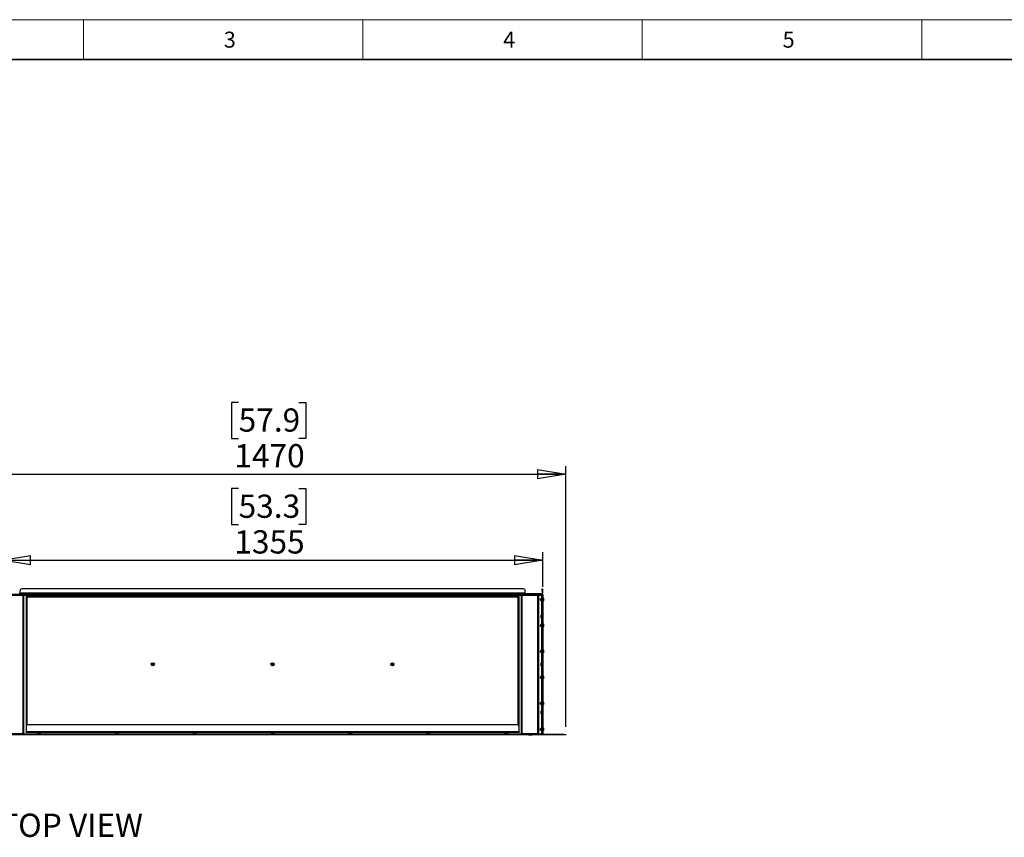
# Model space of a CAD drawing. Units: millimetres. Extents: x 0 to 420, y 0 to 297.
# Drawn here: x 62 to 185, y 195 to 297 of the extents above; entities that cross this region are included whole.
import ezdxf

# ---------------------------------------------------------------- set-up
doc = ezdxf.new("R2010")
doc.units = ezdxf.units.MM
doc.layers.add('DIMENSIONS', color=7, linetype='Continuous')
doc.layers.add('Standard', color=7, linetype='Continuous')
doc.layers.add('THICK_LINE', color=7, linetype='Continuous', lineweight=35)
doc.styles.add('SLDTEXTSTYLE0', font='TXT', dxfattribs={"width": 0.7})
doc.styles.add('SLDTEXTSTYLE1', font='TXT', dxfattribs={"width": 0.605})
doc.dimstyles.new('SLDDIMSTYLE0', dxfattribs={"dimtxt": 3.694289, "dimasz": 3.556, "dimexe": 0, "dimexo": 0.0625, "dimgap": 0.923572, "dimtad": 1, "dimdec": 0, "dimlfac": 20, "dimrnd": 1e-09, "dimzin": 12, "dimdsep": 46, "dimtxsty": 'SLDTEXTSTYLE0', "dimblk1": 'CLOSED', "dimblk2": 'CLOSED', "dimsah": 1, "dimcen": 0.09, "dimadec": 0, "dimazin": 3, "dimtfac": 1, "dimtdec": 0, "dimtofl": 0, "dimtmove": 0, "dimatfit": 3, "dimldrblk": 'CLOSED', "dimfxl": 0, "dimfrac": 2, "dimtolj": 1, "dimtzin": 12, "dimarcsym": 0})

# ---------------------------------------------------------------- blocks, each defined once
blk = doc.blocks.new('_CLOSED')
at = {"color": 0, "linetype": 'ByBlock', "lineweight": -2}
for p, q in [((-1, 0.166667), (0, 0)), ((-1, 0.166667), (-1, -0.166667)), ((0, 0), (-1, -0.166667)), ((0, 0), (-1, 0))]:
    blk.add_line(p, q, dxfattribs=at)
blk = doc.blocks.new('_D_6')
at = {"layer": 'DIMENSIONS'}
for p, q in [((89.44, 249.09), (88.55, 249.09)), ((88.55, 249.09), (88.55, 244.58)), ((96.98, 249.09), (97.87, 249.09)), ((97.87, 249.09), (97.87, 244.58)), ((88.55, 244.58), (89.44, 244.58)), ((97.87, 244.58), (96.98, 244.58)), ((56.94, 208.45), (56.94, 241.1)), ((130.44, 208.45), (130.44, 241.1)), ((56.94, 240.1), (130.44, 240.1))]:
    blk.add_line(p, q, dxfattribs=at)
at = {"layer": 'DIMENSIONS', "xscale": 3.556, "yscale": 3.556, "rotation": 180.0000000000004}
blk.add_blockref('_CLOSED', (56.94, 240.1, -11.97), dxfattribs=at)
at = {"layer": 'DIMENSIONS', "xscale": 3.556, "yscale": 3.556}
blk.add_blockref('_CLOSED', (130.44, 240.1, -11.97), dxfattribs=at)
at = {"layer": 'DIMENSIONS', "char_height": 2.91, "attachment_point": 1, "style": 'SLDTEXTSTYLE0'}
for s, insert in [('57.9', (89.44, 248.33)), ('1470', (88.9, 243.86))]:
    blk.add_mtext(s, dxfattribs=dict(at, insert=insert))
blk = doc.blocks.new('_D_7')
at = {"layer": 'DIMENSIONS'}
for p, q in [((89.44, 238.31), (88.55, 238.31)), ((88.55, 238.31), (88.55, 233.79)), ((96.98, 238.31), (97.87, 238.31)), ((97.87, 238.31), (97.87, 233.79)), ((88.55, 233.79), (89.44, 233.79)), ((97.87, 233.79), (96.98, 233.79)), ((59.82, 225.98), (59.82, 230.32)), ((127.56, 225.98), (127.56, 230.32)), ((59.82, 229.32), (127.56, 229.32))]:
    blk.add_line(p, q, dxfattribs=at)
at = {"layer": 'DIMENSIONS', "xscale": 3.556, "yscale": 3.556, "rotation": 180.0000000000004}
blk.add_blockref('_CLOSED', (59.82, 229.32, -11.97), dxfattribs=at)
at = {"layer": 'DIMENSIONS', "xscale": 3.556, "yscale": 3.556}
blk.add_blockref('_CLOSED', (127.56, 229.32, -11.97), dxfattribs=at)
at = {"layer": 'DIMENSIONS', "char_height": 2.91, "attachment_point": 1, "style": 'SLDTEXTSTYLE0'}
for s, insert in [('53.3', (89.44, 237.54)), ('1355', (88.9, 233.07))]:
    blk.add_mtext(s, dxfattribs=dict(at, insert=insert))

msp = doc.modelspace()

# ---------------------------------------------------------------- linework, layer by layer
at = {"color": 7, "linetype": 'Continuous', "lineweight": 18}
for p, q in [((0, 297), (419.997, 297)), ((70, 292), (70, 297)), ((105, 297), (105, 292)), ((140, 292), (140, 297)), ((175, 297), (175, 292))]:
    msp.add_line(p, q, dxfattribs=at)
at = {"color": 7, "linetype": 'Continuous', "lineweight": 25}
for p, q in [((125.1, 225.725), (62.29, 225.725)), ((127.445, 225.475), (127.445, 225.725)), ((127.445, 225.725), (127.505, 225.725)), ((127.505, 225.725), (127.505, 225.475)), ((59.98, 225.075), (127.41, 225.075)), ((59.98, 225.015), (127.41, 225.015)), ((60.46, 224.98), (62.46, 224.98)), ((62.46, 224.885), (60.46, 224.885)), ((62.04, 225.475), (62.04, 225.185)), ((125.35, 225.185), (62.04, 225.185)), ((62.04, 225.075), (62.04, 225.185)), ((62.46, 224.98), (62.46, 224.885)), ((62.46, 207.61), (62.46, 224.885)), ((62.46, 224.885), (62.555, 224.885)), ((62.555, 207.61), (62.555, 224.885)), ((62.82, 224.79), (62.82, 208.48)), ((62.82, 224.79), (62.93, 224.79)), ((62.93, 224.79), (62.93, 224.68)), ((124.46, 224.79), (62.93, 224.79)), ((124.46, 224.68), (62.93, 224.68)), ((64.247, 225.015), (64.247, 224.932)), ((64.247, 224.932), (64.265, 224.915)), ((64.444, 224.932), (64.247, 224.932)), ((64.444, 224.915), (64.265, 224.915)), ((64.642, 224.932), (64.444, 224.932)), ((64.444, 224.915), (64.625, 224.915)), ((64.625, 224.915), (64.642, 224.932)), ((64.642, 224.932), (64.642, 225.015)), ((67.247, 225.015), (67.247, 224.932)), ((67.247, 224.932), (67.265, 224.915)), ((67.444, 224.932), (67.247, 224.932)), ((67.444, 224.915), (67.265, 224.915)), ((67.642, 224.932), (67.444, 224.932)), ((67.444, 224.915), (67.625, 224.915)), ((67.625, 224.915), (67.642, 224.932)), ((67.642, 224.932), (67.642, 225.015)), ((73.997, 225.015), (73.997, 224.932)), ((73.997, 224.932), (74.015, 224.915)), ((74.194, 224.932), (73.997, 224.932)), ((74.194, 224.915), (74.015, 224.915)), ((74.392, 224.932), (74.194, 224.932)), ((74.194, 224.915), (74.375, 224.915)), ((74.375, 224.915), (74.392, 224.932)), ((74.392, 224.932), (74.392, 225.015)), ((77.747, 225.015), (77.747, 224.932)), ((77.747, 224.932), (77.765, 224.915)), ((77.944, 224.932), (77.747, 224.932)), ((77.944, 224.915), (77.765, 224.915)), ((78.142, 224.932), (77.944, 224.932)), ((77.944, 224.915), (78.125, 224.915)), ((78.125, 224.915), (78.142, 224.932)), ((78.142, 224.932), (78.142, 225.015)), ((83.747, 225.015), (83.747, 224.932)), ((83.747, 224.932), (83.765, 224.915)), ((83.944, 224.932), (83.747, 224.932)), ((83.944, 224.915), (83.765, 224.915)), ((84.142, 224.932), (83.944, 224.932)), ((84.125, 224.915), (83.944, 224.915)), ((84.125, 224.915), (84.142, 224.932)), ((84.142, 224.932), (84.142, 225.015)), ((88.247, 225.015), (88.247, 224.932)), ((88.247, 224.932), (88.265, 224.915)), ((88.444, 224.932), (88.247, 224.932)), ((88.444, 224.915), (88.265, 224.915)), ((88.642, 224.932), (88.444, 224.932)), ((88.625, 224.915), (88.444, 224.915)), ((88.625, 224.915), (88.642, 224.932)), ((88.642, 224.932), (88.642, 225.015)), ((93.497, 225.015), (93.497, 224.932)), ((93.497, 224.932), (93.515, 224.915)), ((93.694, 224.932), (93.497, 224.932)), ((93.694, 224.915), (93.515, 224.915)), ((93.892, 224.932), (93.694, 224.932)), ((93.875, 224.915), (93.694, 224.915)), ((93.875, 224.915), (93.892, 224.932)), ((93.892, 224.932), (93.892, 225.015)), ((98.747, 225.015), (98.747, 224.932)), ((98.747, 224.932), (98.765, 224.915)), ((98.944, 224.932), (98.747, 224.932)), ((98.944, 224.915), (98.765, 224.915)), ((99.142, 224.932), (98.944, 224.932)), ((98.944, 224.915), (99.125, 224.915)), ((99.125, 224.915), (99.142, 224.932)), ((99.142, 224.932), (99.142, 225.015)), ((103.247, 225.015), (103.247, 224.932)), ((103.247, 224.932), (103.265, 224.915)), ((103.444, 224.932), (103.247, 224.932)), ((103.444, 224.915), (103.265, 224.915)), ((103.642, 224.932), (103.444, 224.932)), ((103.444, 224.915), (103.625, 224.915)), ((103.625, 224.915), (103.642, 224.932)), ((103.642, 224.932), (103.642, 225.015)), ((109.247, 225.015), (109.247, 224.932)), ((109.247, 224.932), (109.265, 224.915)), ((109.444, 224.932), (109.247, 224.932)), ((109.444, 224.915), (109.265, 224.915)), ((109.642, 224.932), (109.444, 224.932)), ((109.625, 224.915), (109.444, 224.915)), ((109.625, 224.915), (109.642, 224.932)), ((109.642, 224.932), (109.642, 225.015)), ((112.997, 225.015), (112.997, 224.932)), ((112.997, 224.932), (113.015, 224.915)), ((113.194, 224.932), (112.997, 224.932)), ((113.194, 224.915), (113.015, 224.915)), ((113.392, 224.932), (113.194, 224.932)), ((113.194, 224.915), (113.375, 224.915)), ((113.375, 224.915), (113.392, 224.932)), ((113.392, 224.932), (113.392, 225.015)), ((119.747, 225.015), (119.747, 224.932)), ((119.747, 224.932), (119.765, 224.915)), ((119.944, 224.932), (119.747, 224.932)), ((119.944, 224.915), (119.765, 224.915)), ((120.142, 224.932), (119.944, 224.932)), ((119.944, 224.915), (120.125, 224.915)), ((120.125, 224.915), (120.142, 224.932)), ((120.142, 224.932), (120.142, 225.015)), ((122.747, 225.015), (122.747, 224.932)), ((122.747, 224.932), (122.765, 224.915)), ((122.944, 224.932), (122.747, 224.932)), ((122.944, 224.915), (122.765, 224.915)), ((123.142, 224.932), (122.944, 224.932)), ((122.944, 224.915), (123.125, 224.915)), ((123.125, 224.915), (123.142, 224.932)), ((123.142, 224.932), (123.142, 225.015)), ((124.46, 224.79), (124.57, 224.79)), ((124.46, 224.79), (124.46, 224.68)), ((124.57, 208.48), (124.57, 224.79)), ((124.835, 224.885), (124.835, 207.61)), ((124.835, 224.885), (124.93, 224.885)), ((124.93, 224.885), (124.93, 224.98)), ((124.93, 224.98), (126.93, 224.98)), ((126.93, 224.885), (124.93, 224.885)), ((124.93, 224.885), (124.93, 207.61)), ((125.35, 225.185), (125.35, 225.475)), ((125.35, 225.185), (125.35, 225.075)), ((125.495, 225.075), (125.495, 225.135)), ((125.495, 225.135), (127.395, 225.135)), ((125.77, 225.09), (126.09, 225.09)), ((125.84, 225.015), (125.83, 225.01)), ((125.83, 225.01), (125.845, 225.002)), ((125.83, 225.01), (126.03, 225.01)), ((125.845, 225.002), (125.83, 224.995)), ((125.83, 224.995), (125.845, 224.987)), ((125.83, 224.995), (126.03, 224.995)), ((125.845, 224.987), (125.83, 224.98)), ((125.845, 225.002), (126.015, 225.002)), ((125.845, 224.987), (126.015, 224.987)), ((126.015, 225.002), (126.03, 225.01)), ((126.03, 224.995), (126.015, 225.002)), ((126.015, 224.987), (126.03, 224.995)), ((126.03, 224.98), (126.015, 224.987)), ((126.03, 225.01), (126.02, 225.015)), ((126.93, 224.98), (126.93, 224.885)), ((126.93, 224.885), (127.025, 224.885)), ((126.93, 207.61), (126.93, 224.885)), ((127.025, 207.61), (127.025, 224.885)), ((127.27, 224.487), (127.265, 224.482)), ((127.265, 224.312), (127.265, 224.482)), ((127.272, 224.482), (127.27, 224.487)), ((127.27, 224.487), (127.27, 224.307)), ((127.28, 224.497), (127.272, 224.482)), ((127.272, 224.482), (127.272, 224.472)), ((127.272, 224.472), (127.272, 224.312)), ((127.287, 224.482), (127.28, 224.497)), ((127.28, 224.497), (127.28, 224.486)), ((127.28, 224.486), (127.28, 224.297)), ((127.295, 224.497), (127.287, 224.482)), ((127.287, 224.482), (127.287, 224.472)), ((127.287, 224.472), (127.287, 224.312)), ((127.302, 224.482), (127.295, 224.497)), ((127.295, 224.497), (127.295, 224.486)), ((127.295, 224.486), (127.295, 224.297)), ((127.31, 224.497), (127.302, 224.482)), ((127.302, 224.482), (127.302, 224.472)), ((127.302, 224.472), (127.302, 224.312)), ((127.317, 224.482), (127.31, 224.497)), ((127.31, 224.497), (127.31, 224.486)), ((127.31, 224.486), (127.31, 224.297)), ((127.325, 224.497), (127.317, 224.482)), ((127.317, 224.482), (127.317, 224.472)), ((127.317, 224.472), (127.317, 224.312)), ((127.332, 224.482), (127.325, 224.497)), ((127.325, 224.497), (127.325, 224.486)), ((127.325, 224.486), (127.325, 224.297)), ((127.34, 224.497), (127.332, 224.482)), ((127.332, 224.482), (127.332, 224.472)), ((127.332, 224.472), (127.332, 224.312)), ((127.345, 224.487), (127.34, 224.497)), ((127.34, 224.497), (127.34, 224.486)), ((127.34, 224.486), (127.34, 224.297)), ((127.362, 224.595), (127.345, 224.577)), ((127.345, 224.217), (127.345, 224.577)), ((127.445, 224.595), (127.362, 224.595)), ((127.362, 224.2), (127.362, 224.595)), ((127.395, 225.135), (127.395, 225.075)), ((127.398, 224.979), (127.445, 224.979)), ((127.41, 225.075), (127.41, 225.015)), ((127.41, 225.075), (127.505, 225.075)), ((127.505, 225.015), (127.412, 225.015)), ((127.445, 225.475), (127.445, 225.185)), ((127.505, 225.475), (127.445, 225.475)), ((127.445, 225.185), (127.505, 225.185)), ((127.505, 224.979), (127.445, 224.979)), ((127.445, 224.979), (127.445, 207.565)), ((127.505, 225.475), (127.505, 225.185)), ((127.505, 225.075), (127.505, 225.015)), ((127.505, 224.979), (127.505, 207.565)), ((127.505, 224.979), (127.565, 224.979)), ((127.565, 224.729), (127.505, 224.729)), ((127.565, 224.979), (127.565, 224.729)), ((127.565, 224.729), (127.565, 207.815)), ((127.575, 224.597), (127.565, 224.597)), ((127.615, 224.557), (127.615, 224.539)), ((127.615, 224.539), (127.615, 224.237)), ((127.265, 224.312), (127.27, 224.307)), ((127.27, 224.307), (127.272, 224.312)), ((127.272, 224.312), (127.28, 224.297)), ((127.28, 224.297), (127.287, 224.312)), ((127.287, 224.312), (127.295, 224.297)), ((127.295, 224.297), (127.302, 224.312)), ((127.302, 224.312), (127.31, 224.297)), ((127.31, 224.297), (127.317, 224.312)), ((127.317, 224.312), (127.325, 224.297)), ((127.325, 224.297), (127.332, 224.312)), ((127.332, 224.312), (127.34, 224.297)), ((127.34, 224.297), (127.345, 224.307)), ((127.345, 224.217), (127.362, 224.2)), ((127.362, 224.2), (127.445, 224.2)), ((127.565, 224.197), (127.575, 224.197)), ((127.362, 222.47), (127.345, 222.452)), ((127.345, 222.092), (127.345, 222.452)), ((127.345, 222.092), (127.362, 222.075)), ((127.445, 222.47), (127.362, 222.47)), ((127.362, 222.075), (127.362, 222.47)), ((127.362, 222.075), (127.445, 222.075)), ((127.27, 221.237), (127.265, 221.232)), ((127.265, 221.062), (127.265, 221.232)), ((127.265, 221.062), (127.27, 221.057)), ((127.272, 221.232), (127.27, 221.237)), ((127.27, 221.237), (127.27, 221.057)), ((127.27, 221.057), (127.272, 221.062)), ((127.28, 221.247), (127.272, 221.232)), ((127.272, 221.232), (127.272, 221.222)), ((127.272, 221.222), (127.272, 221.062)), ((127.272, 221.062), (127.28, 221.047)), ((127.287, 221.232), (127.28, 221.247)), ((127.28, 221.247), (127.28, 221.236)), ((127.28, 221.236), (127.28, 221.047)), ((127.28, 221.047), (127.287, 221.062)), ((127.295, 221.247), (127.287, 221.232)), ((127.287, 221.232), (127.287, 221.222)), ((127.287, 221.222), (127.287, 221.062)), ((127.287, 221.062), (127.295, 221.047)), ((127.302, 221.232), (127.295, 221.247)), ((127.295, 221.247), (127.295, 221.236)), ((127.295, 221.236), (127.295, 221.047)), ((127.295, 221.047), (127.302, 221.062)), ((127.31, 221.247), (127.302, 221.232)), ((127.302, 221.232), (127.302, 221.222)), ((127.302, 221.222), (127.302, 221.062)), ((127.302, 221.062), (127.31, 221.047)), ((127.317, 221.232), (127.31, 221.247)), ((127.31, 221.247), (127.31, 221.236)), ((127.31, 221.236), (127.31, 221.047)), ((127.31, 221.047), (127.317, 221.062)), ((127.325, 221.247), (127.317, 221.232)), ((127.317, 221.232), (127.317, 221.222)), ((127.317, 221.222), (127.317, 221.062)), ((127.317, 221.062), (127.325, 221.047)), ((127.332, 221.232), (127.325, 221.247)), ((127.325, 221.247), (127.325, 221.236)), ((127.325, 221.236), (127.325, 221.047)), ((127.325, 221.047), (127.332, 221.062)), ((127.34, 221.247), (127.332, 221.232)), ((127.332, 221.232), (127.332, 221.222)), ((127.332, 221.222), (127.332, 221.062)), ((127.332, 221.062), (127.34, 221.047)), ((127.345, 221.237), (127.34, 221.247)), ((127.34, 221.247), (127.34, 221.236)), ((127.34, 221.236), (127.34, 221.047)), ((127.34, 221.047), (127.345, 221.057)), ((127.362, 221.345), (127.345, 221.327)), ((127.345, 220.967), (127.345, 221.327)), ((127.345, 220.967), (127.362, 220.95)), ((127.445, 221.345), (127.362, 221.345)), ((127.362, 220.95), (127.362, 221.345)), ((127.362, 220.95), (127.445, 220.95)), ((127.575, 221.347), (127.565, 221.347)), ((127.565, 220.947), (127.575, 220.947)), ((127.615, 221.307), (127.615, 221.289)), ((127.615, 221.289), (127.615, 220.987)), ((127.27, 217.987), (127.265, 217.982)), ((127.265, 217.812), (127.265, 217.982)), ((127.265, 217.812), (127.27, 217.807)), ((127.272, 217.982), (127.27, 217.987)), ((127.27, 217.987), (127.27, 217.807)), ((127.27, 217.807), (127.272, 217.812)), ((127.28, 217.997), (127.272, 217.982)), ((127.272, 217.982), (127.272, 217.972)), ((127.272, 217.972), (127.272, 217.812)), ((127.272, 217.812), (127.28, 217.797)), ((127.287, 217.982), (127.28, 217.997)), ((127.28, 217.997), (127.28, 217.986)), ((127.28, 217.986), (127.28, 217.797)), ((127.28, 217.797), (127.287, 217.812)), ((127.295, 217.997), (127.287, 217.982)), ((127.287, 217.982), (127.287, 217.972)), ((127.287, 217.972), (127.287, 217.812)), ((127.287, 217.812), (127.295, 217.797)), ((127.302, 217.982), (127.295, 217.997)), ((127.295, 217.997), (127.295, 217.986)), ((127.295, 217.986), (127.295, 217.797)), ((127.295, 217.797), (127.302, 217.812)), ((127.31, 217.997), (127.302, 217.982)), ((127.302, 217.982), (127.302, 217.972)), ((127.302, 217.972), (127.302, 217.812)), ((127.302, 217.812), (127.31, 217.797)), ((127.317, 217.982), (127.31, 217.997)), ((127.31, 217.997), (127.31, 217.986)), ((127.31, 217.986), (127.31, 217.797)), ((127.31, 217.797), (127.317, 217.812)), ((127.325, 217.997), (127.317, 217.982)), ((127.317, 217.982), (127.317, 217.972)), ((127.317, 217.972), (127.317, 217.812)), ((127.317, 217.812), (127.325, 217.797)), ((127.332, 217.982), (127.325, 217.997)), ((127.325, 217.997), (127.325, 217.986)), ((127.325, 217.986), (127.325, 217.797)), ((127.325, 217.797), (127.332, 217.812)), ((127.34, 217.997), (127.332, 217.982)), ((127.332, 217.982), (127.332, 217.972)), ((127.332, 217.972), (127.332, 217.812)), ((127.332, 217.812), (127.34, 217.797)), ((127.345, 217.987), (127.34, 217.997)), ((127.34, 217.997), (127.34, 217.986)), ((127.34, 217.986), (127.34, 217.797)), ((127.34, 217.797), (127.345, 217.807)), ((127.362, 218.095), (127.345, 218.077)), ((127.345, 217.717), (127.345, 218.077)), ((127.345, 217.717), (127.362, 217.7)), ((127.445, 218.095), (127.362, 218.095)), ((127.362, 217.7), (127.362, 218.095)), ((127.362, 217.7), (127.445, 217.7)), ((127.575, 218.097), (127.565, 218.097)), ((127.565, 217.697), (127.575, 217.697)), ((127.615, 218.057), (127.615, 218.039)), ((127.615, 218.039), (127.615, 217.737)), ((78.623, 216.361), (78.597, 216.263)), ((78.598, 216.263), (78.597, 216.263)), ((78.597, 216.263), (78.669, 216.192)), ((78.624, 216.36), (78.598, 216.263)), ((78.598, 216.263), (78.67, 216.193)), ((78.72, 216.387), (78.623, 216.361)), ((78.624, 216.36), (78.623, 216.361)), ((78.72, 216.387), (78.624, 216.36)), ((78.669, 216.192), (78.767, 216.219)), ((78.67, 216.193), (78.669, 216.192)), ((78.67, 216.193), (78.766, 216.219)), ((78.791, 216.316), (78.72, 216.387)), ((78.72, 216.387), (78.72, 216.387)), ((78.792, 216.316), (78.72, 216.387)), ((78.766, 216.219), (78.791, 216.316)), ((78.766, 216.219), (78.767, 216.219)), ((78.767, 216.219), (78.792, 216.316)), ((78.791, 216.316), (78.792, 216.316)), ((93.623, 216.361), (93.597, 216.263)), ((93.598, 216.263), (93.597, 216.263)), ((93.597, 216.263), (93.669, 216.192)), ((93.624, 216.36), (93.598, 216.263)), ((93.598, 216.263), (93.67, 216.193)), ((93.72, 216.387), (93.623, 216.361)), ((93.624, 216.36), (93.623, 216.361)), ((93.72, 216.387), (93.624, 216.36)), ((93.669, 216.192), (93.767, 216.219)), ((93.67, 216.193), (93.669, 216.192)), ((93.67, 216.193), (93.766, 216.219)), ((93.792, 216.316), (93.72, 216.387)), ((93.791, 216.316), (93.72, 216.387)), ((93.72, 216.387), (93.72, 216.387)), ((93.766, 216.219), (93.791, 216.316)), ((93.766, 216.219), (93.767, 216.219)), ((93.767, 216.219), (93.792, 216.316)), ((93.791, 216.316), (93.792, 216.316)), ((108.623, 216.361), (108.597, 216.263)), ((108.598, 216.263), (108.597, 216.263)), ((108.597, 216.263), (108.669, 216.192)), ((108.624, 216.36), (108.598, 216.263)), ((108.598, 216.263), (108.67, 216.193)), ((108.72, 216.387), (108.623, 216.361)), ((108.624, 216.36), (108.623, 216.361)), ((108.72, 216.387), (108.624, 216.36)), ((108.669, 216.192), (108.767, 216.219)), ((108.67, 216.193), (108.669, 216.192)), ((108.67, 216.193), (108.766, 216.219)), ((108.791, 216.316), (108.72, 216.387)), ((108.72, 216.387), (108.72, 216.387)), ((108.792, 216.316), (108.72, 216.387)), ((108.766, 216.219), (108.791, 216.316)), ((108.766, 216.219), (108.767, 216.219)), ((108.767, 216.219), (108.792, 216.316)), ((108.791, 216.316), (108.792, 216.316)), ((127.362, 216.47), (127.345, 216.452)), ((127.345, 216.092), (127.345, 216.452)), ((127.345, 216.092), (127.362, 216.075)), ((127.445, 216.47), (127.362, 216.47)), ((127.362, 216.075), (127.362, 216.47)), ((127.362, 216.075), (127.445, 216.075)), ((127.27, 214.737), (127.265, 214.732)), ((127.265, 214.562), (127.265, 214.732)), ((127.272, 214.732), (127.27, 214.737)), ((127.27, 214.737), (127.27, 214.557)), ((127.28, 214.747), (127.272, 214.732)), ((127.272, 214.732), (127.272, 214.722)), ((127.272, 214.722), (127.272, 214.562)), ((127.287, 214.732), (127.28, 214.747)), ((127.28, 214.747), (127.28, 214.736)), ((127.28, 214.736), (127.28, 214.547)), ((127.295, 214.747), (127.287, 214.732)), ((127.287, 214.732), (127.287, 214.722)), ((127.287, 214.722), (127.287, 214.562)), ((127.302, 214.732), (127.295, 214.747)), ((127.295, 214.747), (127.295, 214.736)), ((127.295, 214.736), (127.295, 214.547)), ((127.31, 214.747), (127.302, 214.732)), ((127.302, 214.732), (127.302, 214.722)), ((127.302, 214.722), (127.302, 214.562)), ((127.317, 214.732), (127.31, 214.747)), ((127.31, 214.747), (127.31, 214.736)), ((127.31, 214.736), (127.31, 214.547)), ((127.325, 214.747), (127.317, 214.732)), ((127.317, 214.732), (127.317, 214.722)), ((127.317, 214.722), (127.317, 214.562)), ((127.332, 214.732), (127.325, 214.747)), ((127.325, 214.747), (127.325, 214.736)), ((127.325, 214.736), (127.325, 214.547)), ((127.34, 214.747), (127.332, 214.732)), ((127.332, 214.732), (127.332, 214.722)), ((127.332, 214.722), (127.332, 214.562)), ((127.345, 214.737), (127.34, 214.747)), ((127.34, 214.747), (127.34, 214.736)), ((127.34, 214.736), (127.34, 214.547)), ((127.362, 214.845), (127.345, 214.827)), ((127.345, 214.467), (127.345, 214.827)), ((127.445, 214.845), (127.362, 214.845)), ((127.362, 214.45), (127.362, 214.845)), ((127.575, 214.847), (127.565, 214.847)), ((127.615, 214.807), (127.615, 214.789)), ((127.615, 214.789), (127.615, 214.487)), ((127.265, 214.562), (127.27, 214.557)), ((127.27, 214.557), (127.272, 214.562)), ((127.272, 214.562), (127.28, 214.547)), ((127.28, 214.547), (127.287, 214.562)), ((127.287, 214.562), (127.295, 214.547)), ((127.295, 214.547), (127.302, 214.562)), ((127.302, 214.562), (127.31, 214.547)), ((127.31, 214.547), (127.317, 214.562)), ((127.317, 214.562), (127.325, 214.547)), ((127.325, 214.547), (127.332, 214.562)), ((127.332, 214.562), (127.34, 214.547)), ((127.34, 214.547), (127.345, 214.557)), ((127.345, 214.467), (127.362, 214.45)), ((127.362, 214.45), (127.445, 214.45)), ((127.565, 214.447), (127.575, 214.447)), ((127.27, 211.487), (127.265, 211.482)), ((127.265, 211.312), (127.265, 211.482)), ((127.265, 211.312), (127.27, 211.307)), ((127.272, 211.482), (127.27, 211.487)), ((127.27, 211.487), (127.27, 211.307)), ((127.27, 211.307), (127.272, 211.312)), ((127.28, 211.497), (127.272, 211.482)), ((127.272, 211.482), (127.272, 211.472)), ((127.272, 211.472), (127.272, 211.312)), ((127.272, 211.312), (127.28, 211.297)), ((127.287, 211.482), (127.28, 211.497)), ((127.28, 211.497), (127.28, 211.486)), ((127.28, 211.486), (127.28, 211.297)), ((127.28, 211.297), (127.287, 211.312)), ((127.295, 211.497), (127.287, 211.482)), ((127.287, 211.482), (127.287, 211.472)), ((127.287, 211.472), (127.287, 211.312)), ((127.287, 211.312), (127.295, 211.297)), ((127.302, 211.482), (127.295, 211.497)), ((127.295, 211.497), (127.295, 211.486)), ((127.295, 211.486), (127.295, 211.297)), ((127.295, 211.297), (127.302, 211.312)), ((127.31, 211.497), (127.302, 211.482)), ((127.302, 211.482), (127.302, 211.472)), ((127.302, 211.472), (127.302, 211.312)), ((127.302, 211.312), (127.31, 211.297)), ((127.317, 211.482), (127.31, 211.497)), ((127.31, 211.497), (127.31, 211.486)), ((127.31, 211.486), (127.31, 211.297)), ((127.31, 211.297), (127.317, 211.312)), ((127.325, 211.497), (127.317, 211.482)), ((127.317, 211.482), (127.317, 211.472)), ((127.317, 211.472), (127.317, 211.312)), ((127.317, 211.312), (127.325, 211.297)), ((127.332, 211.482), (127.325, 211.497)), ((127.325, 211.497), (127.325, 211.486)), ((127.325, 211.486), (127.325, 211.297)), ((127.325, 211.297), (127.332, 211.312)), ((127.34, 211.497), (127.332, 211.482)), ((127.332, 211.482), (127.332, 211.472)), ((127.332, 211.472), (127.332, 211.312)), ((127.332, 211.312), (127.34, 211.297)), ((127.345, 211.487), (127.34, 211.497)), ((127.34, 211.497), (127.34, 211.486)), ((127.34, 211.486), (127.34, 211.297)), ((127.34, 211.297), (127.345, 211.307)), ((127.362, 211.595), (127.345, 211.577)), ((127.345, 211.217), (127.345, 211.577)), ((127.345, 211.217), (127.362, 211.2)), ((127.445, 211.595), (127.362, 211.595)), ((127.362, 211.2), (127.362, 211.595)), ((127.362, 211.2), (127.445, 211.2)), ((127.575, 211.597), (127.565, 211.597)), ((127.565, 211.197), (127.575, 211.197)), ((127.615, 211.557), (127.615, 211.539)), ((127.615, 211.539), (127.615, 211.237)), ((127.362, 210.47), (127.345, 210.452)), ((127.345, 210.092), (127.345, 210.452)), ((127.345, 210.092), (127.362, 210.075)), ((127.445, 210.47), (127.362, 210.47)), ((127.362, 210.075), (127.362, 210.47)), ((127.362, 210.075), (127.445, 210.075)), ((62.82, 208.48), (62.82, 207.84)), ((124.32, 208.73), (63.07, 208.73)), ((124.57, 207.84), (124.57, 208.48)), ((127.145, 207.515), (60.245, 207.515)), ((127.145, 207.455), (60.245, 207.455)), ((60.46, 207.61), (62.46, 207.61)), ((62.555, 207.61), (62.46, 207.61)), ((62.46, 207.61), (62.46, 207.515)), ((124.57, 207.84), (62.82, 207.84)), ((62.82, 207.73), (62.82, 207.84)), ((124.57, 207.73), (62.82, 207.73)), ((64.265, 207.665), (64.247, 207.647)), ((64.247, 207.647), (64.247, 207.565)), ((64.247, 207.647), (64.642, 207.647)), ((64.247, 207.565), (64.642, 207.565)), ((64.259, 207.549), (64.259, 207.565)), ((64.277, 207.549), (64.259, 207.549)), ((64.265, 207.665), (64.625, 207.665)), ((64.277, 207.549), (64.277, 207.565)), ((64.309, 207.549), (64.277, 207.549)), ((64.309, 207.549), (64.309, 207.565)), ((64.312, 207.549), (64.309, 207.549)), ((64.319, 207.549), (64.31, 207.534)), ((64.31, 207.534), (64.31, 207.527)), ((64.579, 207.534), (64.31, 207.534)), ((64.579, 207.527), (64.31, 207.527)), ((64.312, 207.549), (64.312, 207.565)), ((64.346, 207.549), (64.312, 207.549)), ((64.346, 207.549), (64.346, 207.565)), ((64.359, 207.549), (64.346, 207.549)), ((64.359, 207.549), (64.359, 207.565)), ((64.392, 207.549), (64.359, 207.549)), ((64.392, 207.549), (64.392, 207.565)), ((64.415, 207.549), (64.392, 207.549)), ((64.415, 207.549), (64.415, 207.565)), ((64.444, 207.549), (64.415, 207.549)), ((64.444, 207.565), (64.444, 207.549)), ((64.474, 207.549), (64.444, 207.549)), ((64.474, 207.549), (64.474, 207.565)), ((64.496, 207.549), (64.474, 207.549)), ((64.496, 207.549), (64.496, 207.565)), ((64.53, 207.549), (64.496, 207.549)), ((64.53, 207.549), (64.53, 207.565)), ((64.543, 207.549), (64.53, 207.549)), ((64.543, 207.549), (64.543, 207.565)), ((64.577, 207.549), (64.543, 207.549)), ((64.579, 207.534), (64.57, 207.549)), ((64.577, 207.549), (64.577, 207.565)), ((64.58, 207.549), (64.577, 207.549)), ((64.579, 207.527), (64.579, 207.534)), ((64.58, 207.549), (64.58, 207.565)), ((64.612, 207.549), (64.58, 207.549)), ((64.612, 207.549), (64.612, 207.565)), ((64.63, 207.549), (64.612, 207.549)), ((64.642, 207.647), (64.625, 207.665)), ((64.63, 207.549), (64.63, 207.565)), ((64.63, 207.549), (64.63, 207.565)), ((64.63, 207.549), (64.63, 207.549)), ((64.642, 207.565), (64.642, 207.647)), ((74.015, 207.665), (73.997, 207.647)), ((73.997, 207.647), (73.997, 207.565)), ((73.997, 207.647), (74.392, 207.647)), ((73.997, 207.565), (74.392, 207.565)), ((74.009, 207.549), (74.009, 207.565)), ((74.027, 207.549), (74.009, 207.549)), ((74.015, 207.665), (74.375, 207.665)), ((74.027, 207.549), (74.027, 207.565)), ((74.059, 207.549), (74.027, 207.549)), ((74.059, 207.549), (74.059, 207.565)), ((74.062, 207.549), (74.059, 207.549)), ((74.069, 207.549), (74.06, 207.534)), ((74.06, 207.534), (74.06, 207.527)), ((74.329, 207.534), (74.06, 207.534)), ((74.329, 207.527), (74.06, 207.527)), ((74.062, 207.549), (74.062, 207.565)), ((74.096, 207.549), (74.062, 207.549)), ((74.096, 207.549), (74.096, 207.565)), ((74.109, 207.549), (74.096, 207.549)), ((74.109, 207.549), (74.109, 207.565)), ((74.142, 207.549), (74.109, 207.549)), ((74.142, 207.549), (74.142, 207.565)), ((74.165, 207.549), (74.142, 207.549)), ((74.165, 207.549), (74.165, 207.565)), ((74.194, 207.549), (74.165, 207.549)), ((74.194, 207.565), (74.194, 207.549)), ((74.224, 207.549), (74.194, 207.549)), ((74.224, 207.549), (74.224, 207.565)), ((74.246, 207.549), (74.224, 207.549)), ((74.246, 207.549), (74.246, 207.565)), ((74.28, 207.549), (74.246, 207.549)), ((74.28, 207.549), (74.28, 207.565)), ((74.293, 207.549), (74.28, 207.549)), ((74.293, 207.549), (74.293, 207.565)), ((74.327, 207.549), (74.293, 207.549)), ((74.329, 207.534), (74.32, 207.549)), ((74.327, 207.549), (74.327, 207.565)), ((74.33, 207.549), (74.327, 207.549)), ((74.329, 207.527), (74.329, 207.534)), ((74.33, 207.549), (74.33, 207.565)), ((74.362, 207.549), (74.33, 207.549)), ((74.362, 207.549), (74.362, 207.565)), ((74.38, 207.549), (74.362, 207.549)), ((74.392, 207.647), (74.375, 207.665)), ((74.38, 207.549), (74.38, 207.565)), ((74.38, 207.549), (74.38, 207.565)), ((74.38, 207.549), (74.38, 207.549)), ((74.392, 207.565), (74.392, 207.647)), ((83.765, 207.665), (83.747, 207.647)), ((83.747, 207.647), (83.747, 207.565)), ((83.747, 207.647), (84.142, 207.647)), ((83.747, 207.565), (84.142, 207.565)), ((83.759, 207.549), (83.759, 207.565)), ((83.777, 207.549), (83.759, 207.549)), ((83.765, 207.665), (84.125, 207.665)), ((83.777, 207.549), (83.777, 207.565)), ((83.809, 207.549), (83.777, 207.549)), ((83.809, 207.549), (83.809, 207.565)), ((83.812, 207.549), (83.809, 207.549)), ((83.819, 207.549), (83.81, 207.534)), ((83.81, 207.534), (83.81, 207.527)), ((84.079, 207.534), (83.81, 207.534)), ((84.079, 207.527), (83.81, 207.527)), ((83.812, 207.549), (83.812, 207.565)), ((83.846, 207.549), (83.812, 207.549)), ((83.846, 207.549), (83.846, 207.565)), ((83.859, 207.549), (83.846, 207.549)), ((83.859, 207.549), (83.859, 207.565)), ((83.892, 207.549), (83.859, 207.549)), ((83.892, 207.549), (83.892, 207.565)), ((83.915, 207.549), (83.892, 207.549)), ((83.915, 207.549), (83.915, 207.565)), ((83.944, 207.549), (83.915, 207.549)), ((83.944, 207.565), (83.944, 207.549)), ((83.974, 207.549), (83.944, 207.549)), ((83.974, 207.549), (83.974, 207.565)), ((83.996, 207.549), (83.974, 207.549)), ((83.996, 207.549), (83.996, 207.565)), ((84.03, 207.549), (83.996, 207.549)), ((84.03, 207.549), (84.03, 207.565)), ((84.043, 207.549), (84.03, 207.549)), ((84.043, 207.549), (84.043, 207.565)), ((84.077, 207.549), (84.043, 207.549)), ((84.079, 207.534), (84.07, 207.549)), ((84.077, 207.549), (84.077, 207.565)), ((84.08, 207.549), (84.077, 207.549)), ((84.079, 207.527), (84.079, 207.534)), ((84.08, 207.549), (84.08, 207.565)), ((84.112, 207.549), (84.08, 207.549)), ((84.112, 207.549), (84.112, 207.565)), ((84.13, 207.549), (84.112, 207.549)), ((84.142, 207.647), (84.125, 207.665)), ((84.13, 207.549), (84.13, 207.565)), ((84.13, 207.549), (84.13, 207.565)), ((84.13, 207.549), (84.13, 207.549)), ((84.142, 207.565), (84.142, 207.647)), ((93.515, 207.665), (93.497, 207.647)), ((93.497, 207.647), (93.497, 207.565)), ((93.497, 207.647), (93.892, 207.647)), ((93.497, 207.565), (93.892, 207.565)), ((93.509, 207.549), (93.509, 207.565)), ((93.527, 207.549), (93.509, 207.549)), ((93.515, 207.665), (93.875, 207.665)), ((93.527, 207.549), (93.527, 207.565)), ((93.559, 207.549), (93.527, 207.549)), ((93.559, 207.549), (93.559, 207.565)), ((93.562, 207.549), (93.559, 207.549)), ((93.569, 207.549), (93.56, 207.534)), ((93.56, 207.534), (93.56, 207.527)), ((93.829, 207.534), (93.56, 207.534)), ((93.829, 207.527), (93.56, 207.527)), ((93.562, 207.549), (93.562, 207.565)), ((93.596, 207.549), (93.562, 207.549)), ((93.596, 207.549), (93.596, 207.565)), ((93.609, 207.549), (93.596, 207.549)), ((93.609, 207.549), (93.609, 207.565)), ((93.642, 207.549), (93.609, 207.549)), ((93.642, 207.549), (93.642, 207.565)), ((93.665, 207.549), (93.642, 207.549)), ((93.665, 207.549), (93.665, 207.565)), ((93.694, 207.549), (93.665, 207.549)), ((93.694, 207.565), (93.694, 207.549)), ((93.724, 207.549), (93.694, 207.549)), ((93.724, 207.549), (93.724, 207.565)), ((93.746, 207.549), (93.724, 207.549)), ((93.746, 207.549), (93.746, 207.565)), ((93.78, 207.549), (93.746, 207.549)), ((93.78, 207.549), (93.78, 207.565)), ((93.793, 207.549), (93.78, 207.549)), ((93.793, 207.549), (93.793, 207.565)), ((93.827, 207.549), (93.793, 207.549)), ((93.829, 207.534), (93.82, 207.549)), ((93.827, 207.549), (93.827, 207.565)), ((93.83, 207.549), (93.827, 207.549)), ((93.829, 207.527), (93.829, 207.534)), ((93.83, 207.549), (93.83, 207.565)), ((93.862, 207.549), (93.83, 207.549)), ((93.862, 207.549), (93.862, 207.565)), ((93.88, 207.549), (93.862, 207.549)), ((93.892, 207.647), (93.875, 207.665)), ((93.88, 207.549), (93.88, 207.565)), ((93.88, 207.549), (93.88, 207.565)), ((93.88, 207.549), (93.88, 207.549)), ((93.892, 207.565), (93.892, 207.647)), ((103.265, 207.665), (103.247, 207.647)), ((103.247, 207.647), (103.247, 207.565)), ((103.247, 207.647), (103.642, 207.647)), ((103.247, 207.565), (103.642, 207.565)), ((103.259, 207.549), (103.259, 207.565)), ((103.277, 207.549), (103.259, 207.549)), ((103.265, 207.665), (103.625, 207.665)), ((103.277, 207.549), (103.277, 207.565)), ((103.309, 207.549), (103.277, 207.549)), ((103.309, 207.549), (103.309, 207.565)), ((103.312, 207.549), (103.309, 207.549)), ((103.319, 207.549), (103.31, 207.534)), ((103.31, 207.534), (103.31, 207.527)), ((103.579, 207.534), (103.31, 207.534)), ((103.579, 207.527), (103.31, 207.527)), ((103.312, 207.549), (103.312, 207.565)), ((103.346, 207.549), (103.312, 207.549)), ((103.346, 207.549), (103.346, 207.565)), ((103.359, 207.549), (103.346, 207.549)), ((103.359, 207.549), (103.359, 207.565)), ((103.392, 207.549), (103.359, 207.549)), ((103.392, 207.549), (103.392, 207.565)), ((103.415, 207.549), (103.392, 207.549)), ((103.415, 207.549), (103.415, 207.565)), ((103.444, 207.549), (103.415, 207.549)), ((103.444, 207.565), (103.444, 207.549)), ((103.474, 207.549), (103.444, 207.549)), ((103.474, 207.549), (103.474, 207.565)), ((103.496, 207.549), (103.474, 207.549)), ((103.496, 207.549), (103.496, 207.565)), ((103.53, 207.549), (103.496, 207.549)), ((103.53, 207.549), (103.53, 207.565)), ((103.543, 207.549), (103.53, 207.549)), ((103.543, 207.549), (103.543, 207.565)), ((103.577, 207.549), (103.543, 207.549)), ((103.579, 207.534), (103.57, 207.549)), ((103.577, 207.549), (103.577, 207.565)), ((103.58, 207.549), (103.577, 207.549)), ((103.579, 207.527), (103.579, 207.534)), ((103.58, 207.549), (103.58, 207.565)), ((103.612, 207.549), (103.58, 207.549)), ((103.612, 207.549), (103.612, 207.565)), ((103.63, 207.549), (103.612, 207.549)), ((103.642, 207.647), (103.625, 207.665)), ((103.63, 207.549), (103.63, 207.565)), ((103.63, 207.549), (103.63, 207.565)), ((103.63, 207.549), (103.63, 207.549)), ((103.642, 207.565), (103.642, 207.647)), ((113.015, 207.665), (112.997, 207.647)), ((112.997, 207.647), (112.997, 207.565)), ((112.997, 207.647), (113.392, 207.647)), ((112.997, 207.565), (113.392, 207.565)), ((113.009, 207.549), (113.009, 207.565)), ((113.027, 207.549), (113.009, 207.549)), ((113.015, 207.665), (113.375, 207.665)), ((113.027, 207.549), (113.027, 207.565)), ((113.059, 207.549), (113.027, 207.549)), ((113.059, 207.549), (113.059, 207.565)), ((113.062, 207.549), (113.059, 207.549)), ((113.069, 207.549), (113.06, 207.534)), ((113.06, 207.534), (113.06, 207.527)), ((113.329, 207.534), (113.06, 207.534)), ((113.329, 207.527), (113.06, 207.527)), ((113.062, 207.549), (113.062, 207.565)), ((113.096, 207.549), (113.062, 207.549)), ((113.096, 207.549), (113.096, 207.565)), ((113.109, 207.549), (113.096, 207.549)), ((113.109, 207.549), (113.109, 207.565)), ((113.142, 207.549), (113.109, 207.549)), ((113.142, 207.549), (113.142, 207.565)), ((113.165, 207.549), (113.142, 207.549)), ((113.165, 207.549), (113.165, 207.565)), ((113.194, 207.549), (113.165, 207.549)), ((113.194, 207.565), (113.194, 207.549)), ((113.224, 207.549), (113.194, 207.549)), ((113.224, 207.549), (113.224, 207.565)), ((113.246, 207.549), (113.224, 207.549)), ((113.246, 207.549), (113.246, 207.565)), ((113.28, 207.549), (113.246, 207.549)), ((113.28, 207.549), (113.28, 207.565)), ((113.293, 207.549), (113.28, 207.549)), ((113.293, 207.549), (113.293, 207.565)), ((113.327, 207.549), (113.293, 207.549)), ((113.329, 207.534), (113.32, 207.549)), ((113.327, 207.549), (113.327, 207.565)), ((113.33, 207.549), (113.327, 207.549)), ((113.329, 207.527), (113.329, 207.534)), ((113.33, 207.549), (113.33, 207.565)), ((113.362, 207.549), (113.33, 207.549)), ((113.362, 207.549), (113.362, 207.565)), ((113.38, 207.549), (113.362, 207.549)), ((113.392, 207.647), (113.375, 207.665)), ((113.38, 207.549), (113.38, 207.565)), ((113.38, 207.549), (113.38, 207.565)), ((113.38, 207.549), (113.38, 207.549)), ((113.392, 207.565), (113.392, 207.647)), ((122.765, 207.665), (122.747, 207.647)), ((122.747, 207.647), (122.747, 207.565)), ((122.747, 207.647), (123.142, 207.647)), ((122.747, 207.565), (123.142, 207.565)), ((122.759, 207.549), (122.759, 207.565)), ((122.777, 207.549), (122.759, 207.549)), ((122.765, 207.665), (123.125, 207.665)), ((122.777, 207.549), (122.777, 207.565)), ((122.809, 207.549), (122.777, 207.549)), ((122.809, 207.549), (122.809, 207.565)), ((122.812, 207.549), (122.809, 207.549)), ((122.819, 207.549), (122.81, 207.534)), ((122.81, 207.534), (122.81, 207.527)), ((123.079, 207.534), (122.81, 207.534)), ((123.079, 207.527), (122.81, 207.527)), ((122.812, 207.549), (122.812, 207.565)), ((122.846, 207.549), (122.812, 207.549)), ((122.846, 207.549), (122.846, 207.565)), ((122.859, 207.549), (122.846, 207.549)), ((122.859, 207.549), (122.859, 207.565)), ((122.892, 207.549), (122.859, 207.549)), ((122.892, 207.549), (122.892, 207.565)), ((122.915, 207.549), (122.892, 207.549)), ((122.915, 207.549), (122.915, 207.565)), ((122.944, 207.549), (122.915, 207.549)), ((122.944, 207.565), (122.944, 207.549)), ((122.974, 207.549), (122.944, 207.549)), ((122.974, 207.549), (122.974, 207.565)), ((122.996, 207.549), (122.974, 207.549)), ((122.996, 207.549), (122.996, 207.565)), ((123.03, 207.549), (122.996, 207.549)), ((123.03, 207.549), (123.03, 207.565)), ((123.043, 207.549), (123.03, 207.549)), ((123.043, 207.549), (123.043, 207.565)), ((123.077, 207.549), (123.043, 207.549)), ((123.079, 207.534), (123.07, 207.549)), ((123.077, 207.549), (123.077, 207.565)), ((123.08, 207.549), (123.077, 207.549)), ((123.079, 207.527), (123.079, 207.534)), ((123.08, 207.549), (123.08, 207.565)), ((123.112, 207.549), (123.08, 207.549)), ((123.112, 207.549), (123.112, 207.565)), ((123.13, 207.549), (123.112, 207.549)), ((123.142, 207.647), (123.125, 207.665)), ((123.13, 207.549), (123.13, 207.565)), ((123.13, 207.549), (123.13, 207.565)), ((123.13, 207.549), (123.13, 207.549)), ((123.142, 207.565), (123.142, 207.647)), ((124.57, 207.84), (124.57, 207.73)), ((124.93, 207.61), (124.835, 207.61)), ((124.93, 207.61), (126.93, 207.61)), ((124.93, 207.515), (124.93, 207.61)), ((125.73, 207.455), (125.73, 207.445)), ((126.075, 207.405), (125.77, 207.405)), ((126.09, 207.405), (126.075, 207.405)), ((126.13, 207.445), (126.13, 207.455)), ((127.025, 207.61), (126.93, 207.61)), ((126.93, 207.61), (126.93, 207.515)), ((127.145, 207.455), (127.145, 207.515)), ((127.145, 207.515), (127.395, 207.515)), ((127.395, 207.455), (127.145, 207.455)), ((127.27, 208.237), (127.265, 208.232)), ((127.265, 208.062), (127.265, 208.232)), ((127.265, 208.062), (127.27, 208.057)), ((127.272, 208.232), (127.27, 208.237)), ((127.27, 208.237), (127.27, 208.057)), ((127.27, 208.057), (127.272, 208.062)), ((127.28, 208.247), (127.272, 208.232)), ((127.272, 208.232), (127.272, 208.222)), ((127.272, 208.222), (127.272, 208.062)), ((127.272, 208.062), (127.28, 208.047)), ((127.287, 208.232), (127.28, 208.247)), ((127.28, 208.247), (127.28, 208.236)), ((127.28, 208.236), (127.28, 208.047)), ((127.28, 208.047), (127.287, 208.062)), ((127.295, 208.247), (127.287, 208.232)), ((127.287, 208.232), (127.287, 208.222)), ((127.287, 208.222), (127.287, 208.062)), ((127.287, 208.062), (127.295, 208.047)), ((127.302, 208.232), (127.295, 208.247)), ((127.295, 208.247), (127.295, 208.236)), ((127.295, 208.236), (127.295, 208.047)), ((127.295, 208.047), (127.302, 208.062)), ((127.31, 208.247), (127.302, 208.232)), ((127.302, 208.232), (127.302, 208.222)), ((127.302, 208.222), (127.302, 208.062)), ((127.302, 208.062), (127.31, 208.047)), ((127.317, 208.232), (127.31, 208.247)), ((127.31, 208.247), (127.31, 208.236)), ((127.31, 208.236), (127.31, 208.047)), ((127.31, 208.047), (127.317, 208.062)), ((127.325, 208.247), (127.317, 208.232)), ((127.317, 208.232), (127.317, 208.222)), ((127.317, 208.222), (127.317, 208.062)), ((127.317, 208.062), (127.325, 208.047)), ((127.332, 208.232), (127.325, 208.247)), ((127.325, 208.247), (127.325, 208.236)), ((127.325, 208.236), (127.325, 208.047)), ((127.325, 208.047), (127.332, 208.062)), ((127.34, 208.247), (127.332, 208.232)), ((127.332, 208.232), (127.332, 208.222)), ((127.332, 208.222), (127.332, 208.062)), ((127.332, 208.062), (127.34, 208.047)), ((127.345, 208.237), (127.34, 208.247)), ((127.34, 208.247), (127.34, 208.236)), ((127.34, 208.236), (127.34, 208.047)), ((127.34, 208.047), (127.345, 208.057)), ((127.362, 208.345), (127.345, 208.327)), ((127.345, 207.967), (127.345, 208.327)), ((127.345, 207.967), (127.362, 207.95)), ((127.445, 208.345), (127.362, 208.345)), ((127.362, 207.95), (127.362, 208.345)), ((127.362, 207.95), (127.445, 207.95)), ((127.395, 207.565), (127.445, 207.565)), ((127.395, 207.515), (127.395, 207.565)), ((127.395, 207.515), (127.395, 207.455)), ((130.195, 207.515), (127.395, 207.515)), ((130.195, 207.455), (127.395, 207.455)), ((127.505, 207.565), (127.445, 207.565)), ((127.505, 207.815), (127.565, 207.815)), ((127.565, 207.565), (127.505, 207.565)), ((127.575, 208.347), (127.565, 208.347)), ((127.565, 207.947), (127.575, 207.947)), ((127.565, 207.815), (127.565, 207.565)), ((127.615, 208.307), (127.615, 208.289)), ((127.615, 208.289), (127.615, 207.987)), ((130.195, 207.455), (130.195, 207.515)), ((130.195, 207.515), (130.445, 207.515)), ((130.445, 207.455), (130.195, 207.455)), ((130.445, 207.515), (130.445, 207.455))]:
    msp.add_line(p, q, dxfattribs=at)
at = {"color": 8, "linetype": 'Continuous', "lineweight": 25}
for p, q in [((62.46, 224.965), (64.247, 224.965)), ((62.93, 224.68), (62.93, 208.687)), ((64.642, 224.965), (67.247, 224.965)), ((67.642, 224.965), (73.997, 224.965)), ((74.392, 224.965), (77.747, 224.965)), ((78.142, 224.965), (83.747, 224.965)), ((84.142, 224.965), (88.247, 224.965)), ((88.642, 224.965), (93.497, 224.965)), ((93.892, 224.965), (98.747, 224.965)), ((99.142, 224.965), (103.247, 224.965)), ((103.642, 224.965), (109.247, 224.965)), ((109.642, 224.965), (112.997, 224.965)), ((113.392, 224.965), (119.747, 224.965)), ((120.142, 224.965), (122.747, 224.965)), ((123.142, 224.965), (124.93, 224.965)), ((124.46, 208.687), (124.46, 224.68)), ((126.93, 224.965), (127.395, 224.965)), ((127.395, 224.965), (127.395, 224.595)), ((127.575, 224.575), (127.575, 224.597)), ((127.575, 224.197), (127.575, 224.575)), ((127.395, 224.2), (127.395, 222.47)), ((127.395, 222.075), (127.395, 221.345)), ((127.395, 220.95), (127.395, 218.095)), ((127.575, 221.325), (127.575, 221.347)), ((127.575, 220.947), (127.575, 221.325)), ((127.395, 217.7), (127.395, 216.47)), ((127.575, 218.075), (127.575, 218.097)), ((127.575, 217.697), (127.575, 218.075)), ((127.395, 216.075), (127.395, 214.845)), ((127.575, 214.825), (127.575, 214.847)), ((127.575, 214.447), (127.575, 214.825)), ((127.395, 214.45), (127.395, 211.595)), ((127.395, 211.2), (127.395, 210.47)), ((127.575, 211.575), (127.575, 211.597)), ((127.575, 211.197), (127.575, 211.575)), ((127.395, 210.075), (127.395, 208.345)), ((62.46, 207.565), (64.247, 207.565)), ((64.642, 207.565), (73.997, 207.565)), ((74.392, 207.565), (83.747, 207.565)), ((84.142, 207.565), (93.497, 207.565)), ((93.892, 207.565), (103.247, 207.565)), ((103.642, 207.565), (112.997, 207.565)), ((113.392, 207.565), (122.747, 207.565)), ((123.142, 207.565), (124.93, 207.565)), ((125.73, 207.445), (126.111, 207.445)), ((126.111, 207.445), (126.13, 207.445)), ((126.93, 207.565), (127.395, 207.565)), ((127.395, 207.95), (127.395, 207.565)), ((127.575, 208.325), (127.575, 208.347)), ((127.575, 207.947), (127.575, 208.325))]:
    msp.add_line(p, q, dxfattribs=at)
at = {"color": 7, "linetype": 'Continuous', "lineweight": 25}
for centre, radius in [((78.695, 216.29), 0.2), ((78.695, 216.29), 0.16), ((93.695, 216.29), 0.2), ((93.695, 216.29), 0.16), ((108.695, 216.29), 0.2), ((108.695, 216.29), 0.16)]:
    msp.add_circle(centre, radius, dxfattribs=at)
for centre, radius, start, end in [((62.29, 225.475), 0.25, 90, 180), ((125.1, 225.475), 0.25, 0, 90), ((125.495, 225.025), 0.11, 90, 152.96431), ((125.77, 225.05), 0.04, 90, 141.31781), ((126.09, 225.05), 0.04, 38.68219, 90), ((127.395, 225.185), 0.05, 270, 0), ((127.395, 225.185), 0.11, 270, 0), ((127.575, 224.557), 0.04, 0, 90), ((127.575, 224.237), 0.04, 270, 0), ((127.575, 221.307), 0.04, 0, 90), ((127.575, 220.987), 0.04, 270, 0), ((127.575, 218.057), 0.04, 0, 90), ((127.575, 217.737), 0.04, 270, 0), ((127.575, 214.807), 0.04, 0, 90), ((127.575, 214.487), 0.04, 270, 0), ((127.575, 211.557), 0.04, 0, 90), ((127.575, 211.237), 0.04, 270, 360), ((63.07, 208.48), 0.25, 90, 180), ((124.32, 208.48), 0.25, 0, 90), ((125.77, 207.445), 0.04, 180, 270), ((126.09, 207.445), 0.04, 270, 0), ((127.575, 208.307), 0.04, 0, 90), ((127.575, 207.987), 0.04, 270, 0)]:
    msp.add_arc(centre, radius, start, end, dxfattribs=at)
for points, knots in [([(127.395, 224.965), (127.396, 224.971), (127.399, 224.984), (127.402, 225.001), (127.406, 225.012), (127.408, 225.014), (127.41, 225.015)], [0, 0, 0, 0, 0.2499944, 0.5000062, 0.7500059, 1, 1, 1, 1]), ([(127.445, 224.979), (127.444, 224.978), (127.443, 224.976), (127.431, 224.972), (127.415, 224.968), (127.401, 224.966), (127.395, 224.965)], [0, 0, 0, 0, 0.2499903, 0.5, 0.7500097, 1, 1, 1, 1])]:
    msp.add_open_spline(points, degree=3, knots=knots, dxfattribs=at)
at = {"layer": 'THICK_LINE'}
msp.add_line((5, 292), (415, 292), dxfattribs=at)

# ---------------------------------------------------------------- texts
at = {"layer": 'DIMENSIONS', "insert": (59.452, 197.59), "char_height": 2.9104, "attachment_point": 1, "style": 'SLDTEXTSTYLE0'}
msp.add_mtext('TOP VIEW', dxfattribs=at)
at = {"layer": 'Standard', "char_height": 2, "attachment_point": 2, "style": 'SLDTEXTSTYLE1'}
for s, insert in [('3', (88.335, 295.5)), ('4', (123.33, 295.5)), ('5', (158.334, 295.5))]:
    msp.add_mtext(s, dxfattribs=dict(at, insert=insert))

# ---------------------------------------------------------------- dimensions: what is measured, and where the dimension line sits
at = {"layer": 'DIMENSIONS'}
for base, p1, p2, picture, middle in [((130.445, 240.105), (56.945, 207.455), (130.445, 207.455), '_D_6', (93.211, 240.105)), ((127.565, 229.315), (59.825, 224.979), (127.565, 224.979), '_D_7', (93.211, 229.315))]:
    dim = msp.add_linear_dim(base=base, p1=p1, p2=p2, dimstyle='SLDDIMSTYLE0', dxfattribs=at)
    dim.commit()
    dim.dimension.update_dxf_attribs({"geometry": picture, "text_midpoint": middle, "dimtype": 160})

doc.saveas('drawing.dxf')
